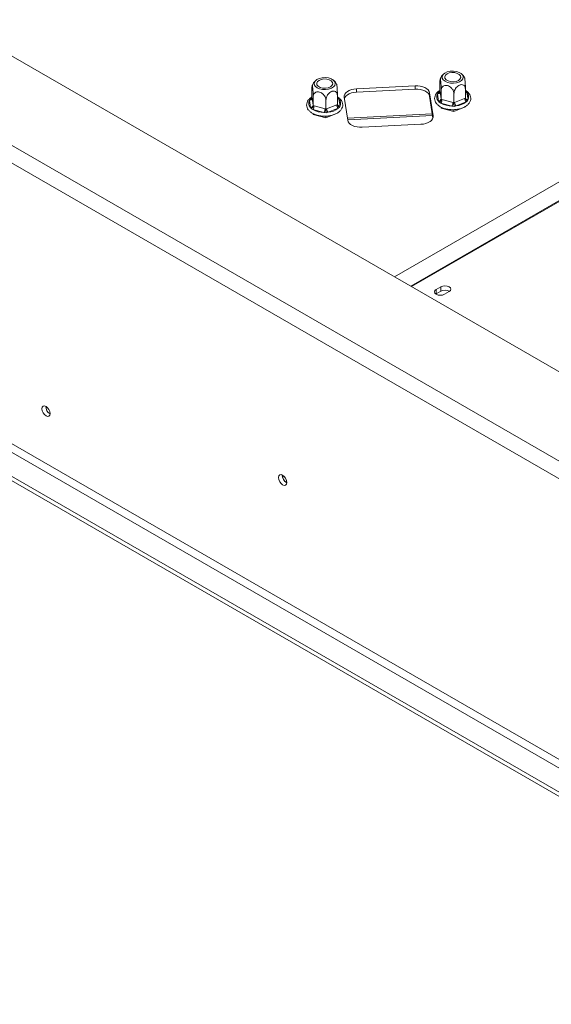
# Model space of a CAD drawing. Units: millimetres. Extents: x 4825 to 9513, y 2821 to 6258.
# Drawn here: x 8748 to 8946, y 3510 to 3878 of the extents above; entities that cross this region are included whole.
import ezdxf

# ---------------------------------------------------------------- set-up
doc = ezdxf.new("R2010")
doc.units = ezdxf.units.MM
doc.header["$LTSCALE"] = 50

msp = doc.modelspace()

# ---------------------------------------------------------------- linework, layer by layer
at = {"color": 7, "linetype": 'Continuous', "lineweight": 15}
for p, q in [((9176.58, 3614.96), (8189.83, 4184.59)), ((9149.7, 3596.99), (8158.71, 4169.08)), ((8155.88, 4164.18), (9146.87, 3592.09)), ((8133.32, 4059.99), (9083.84, 3511.26)), ((8133.32, 4058.36), (9083.84, 3509.63)), ((8155.88, 4059.21), (9093.04, 3518.2)), ((8154.47, 4056.76), (9091.62, 3515.75)), ((9152.83, 3934.8), (8887.68, 3781.73)), ((8856.82, 3848.71), (8856.82, 3852.07)), ((8873.45, 3852.01), (8895.38, 3853.12)), ((8873.45, 3850.79), (8873.45, 3852.01)), ((8895.38, 3851.89), (8873.45, 3850.79)), ((8895.38, 3851.89), (8895.38, 3853.12)), ((8904.66, 3851.13), (8904.66, 3854.48)), ((8914.18, 3848.56), (8914.18, 3851.92)), ((8855.99, 3848.11), (8856.54, 3848.49)), ((8856.82, 3848.71), (8856.86, 3848.52)), ((8856.86, 3848.52), (8857.25, 3845.89)), ((8857.28, 3845.69), (8857.28, 3849.04)), ((8866.35, 3846.15), (8866.35, 3849.5)), ((8866.65, 3848.65), (8866.92, 3848.21)), ((8866.92, 3848.21), (8867.32, 3845.58)), ((8870.21, 3840.25), (8868.91, 3848.88)), ((8900.8, 3850.49), (8902.1, 3841.87)), ((8900.8, 3849.27), (8900.8, 3850.49)), ((8902.04, 3841.08), (8900.8, 3849.27)), ((8903.69, 3850.07), (8903.82, 3850.52)), ((8904.09, 3847.44), (8903.69, 3850.07)), ((8903.82, 3850.52), (8904.37, 3850.9)), ((8904.66, 3851.13), (8904.69, 3850.93)), ((8904.69, 3850.93), (8905.09, 3848.31)), ((8905.09, 3848.31), (8905.12, 3848.1)), ((8905.12, 3848.1), (8905.12, 3851.46)), ((8909.88, 3846.82), (8909.88, 3850.18)), ((8910.16, 3846.94), (8913.9, 3848.45)), ((8913.9, 3848.45), (8914.18, 3848.56)), ((8914.48, 3851.06), (8914.75, 3850.62)), ((8914.75, 3850.62), (8915.15, 3848)), ((8855.86, 3847.65), (8855.99, 3848.11)), ((8856.26, 3845.03), (8855.86, 3847.65)), ((8856.53, 3844.55), (8856.26, 3845.03)), ((8857.17, 3844.27), (8856.53, 3844.55)), ((8857.25, 3845.89), (8857.28, 3845.69)), ((8857.28, 3845.69), (8857.6, 3845.61)), ((8857.6, 3845.61), (8861.73, 3844.5)), ((8861.73, 3844.5), (8862.05, 3844.41)), ((8862.05, 3844.41), (8862.05, 3847.76)), ((8862.05, 3844.41), (8862.33, 3844.53)), ((8862.33, 3844.53), (8866.07, 3846.04)), ((8866.64, 3844.75), (8862.9, 3843.24)), ((8866.07, 3846.04), (8866.35, 3846.15)), ((8867.19, 3845.09), (8866.64, 3844.75)), ((8867.32, 3845.58), (8867.19, 3845.09)), ((8904.36, 3846.97), (8904.09, 3847.44)), ((8905.01, 3846.68), (8904.36, 3846.97)), ((8909.14, 3845.57), (8905.01, 3846.68)), ((8905.12, 3844.84), (8905.06, 3845.18)), ((8905.12, 3848.1), (8905.43, 3848.02)), ((8905.12, 3844.84), (8905.12, 3845.16)), ((8909.88, 3843.56), (8905.12, 3844.84)), ((8905.43, 3848.02), (8909.56, 3846.91)), ((8909.96, 3845.46), (8909.14, 3845.57)), ((8909.56, 3846.91), (8909.88, 3846.82)), ((8909.88, 3846.82), (8910.16, 3846.94)), ((8914.18, 3845.3), (8909.88, 3843.56)), ((8910.74, 3845.65), (8909.96, 3845.46)), ((8914.47, 3847.16), (8910.74, 3845.65)), ((8914.18, 3845.3), (8914.18, 3845.42)), ((8915.02, 3847.51), (8914.47, 3847.16)), ((8915.15, 3848), (8915.02, 3847.51)), ((8861.31, 3843.16), (8857.17, 3844.27)), ((8857.28, 3842.43), (8857.23, 3842.76)), ((8857.28, 3842.43), (8857.28, 3842.74)), ((8862.05, 3841.14), (8857.28, 3842.43)), ((8862.13, 3843.05), (8861.31, 3843.16)), ((8866.35, 3842.88), (8862.05, 3841.14)), ((8862.05, 3841.14), (8862.05, 3841.82)), ((8862.9, 3843.24), (8862.13, 3843.05)), ((8866.35, 3842.88), (8866.35, 3843.01)), ((8901.8, 3842.63), (8870.1, 3841.03)), ((8909.88, 3843.56), (8909.88, 3844.24)), ((8897.56, 3838.74), (8875.63, 3837.63)), ((8903.09, 3775.24), (8903.22, 3775.32)), ((8904.99, 3777.98), (8903.22, 3776.96)), ((8903.22, 3775.32), (8903.22, 3776.96)), ((8903.22, 3775.32), (8904.99, 3776.35)), ((8904.99, 3776.35), (8904.99, 3777.98)), ((8906.34, 3775.16), (8908.1, 3776.18))]:
    msp.add_line(p, q, dxfattribs=at)
at = {"color": 8, "linetype": 'Continuous', "lineweight": 15}
for p, q in [((9161.78, 3932.91), (8893.79, 3778.21)), ((9162.08, 3932.76), (8894.07, 3778.04)), ((8856.54, 3848.49), (8856.76, 3848.68)), ((8856.54, 3848.49), (8856.8, 3848.59)), ((8866.35, 3848.79), (8866.65, 3848.65)), ((8904.37, 3850.9), (8904.6, 3851.09)), ((8904.37, 3850.9), (8904.63, 3851.01)), ((8914.18, 3851.21), (8914.48, 3851.06)), ((8901.9, 3841.99), (8870.19, 3840.39)), ((8902.1, 3841.36), (8902.1, 3841.87))]:
    msp.add_line(p, q, dxfattribs=at)
at = {"color": 7, "linetype": 'Continuous', "lineweight": 15, "flags": 128}
for points in [[(8864.82, 3855.27), (8864.01, 3855.77), (8862.98, 3856.1), (8861.83, 3856.24), (8860.66, 3856.18), (8859.57, 3855.92), (8858.67, 3855.5), (8858.02, 3854.93), (8857.68, 3854.28), (8857.7, 3853.6), (8858.06, 3852.96), (8858.73, 3852.4), (8859.66, 3851.98), (8860.76, 3851.74), (8861.93, 3851.7), (8863.07, 3851.86), (8864.08, 3852.21), (8864.87, 3852.71), (8865.37, 3853.32), (8865.53, 3854), (8865.34, 3854.67), (8864.82, 3855.27)], [(8859.13, 3852.97), (8858.69, 3853.52), (8858.6, 3854.12), (8858.87, 3854.7), (8859.47, 3855.19), (8860.32, 3855.54), (8861.33, 3855.69), (8862.36, 3855.64), (8863.31, 3855.39), (8864.05, 3854.96), (8864.49, 3854.42), (8864.58, 3853.82), (8864.31, 3853.24), (8863.71, 3852.74), (8862.86, 3852.4), (8861.85, 3852.24), (8860.81, 3852.3), (8859.87, 3852.55), (8859.13, 3852.97)], [(8912.65, 3857.69), (8911.84, 3858.18), (8910.82, 3858.51), (8909.67, 3858.66), (8908.5, 3858.6), (8907.41, 3858.34), (8906.5, 3857.91), (8905.85, 3857.35), (8905.52, 3856.7), (8905.53, 3856.02), (8905.89, 3855.37), (8906.57, 3854.82), (8907.49, 3854.4), (8908.59, 3854.16), (8909.76, 3854.12), (8910.91, 3854.28), (8911.92, 3854.62), (8912.71, 3855.13), (8913.2, 3855.74), (8913.36, 3856.41), (8913.17, 3857.08), (8912.65, 3857.69)], [(8906.96, 3855.39), (8906.52, 3855.94), (8906.43, 3856.54), (8906.7, 3857.12), (8907.3, 3857.61), (8908.15, 3857.95), (8909.16, 3858.11), (8910.2, 3858.06), (8911.14, 3857.8), (8911.88, 3857.38), (8912.32, 3856.83), (8912.41, 3856.23), (8912.14, 3855.65), (8911.54, 3855.16), (8910.69, 3854.81), (8909.68, 3854.66), (8908.64, 3854.71), (8907.7, 3854.97), (8906.96, 3855.39)], [(8868.91, 3848.88), (8868.92, 3849.45), (8869.12, 3850), (8869.5, 3850.52), (8870.06, 3850.99), (8870.76, 3851.39), (8871.58, 3851.7), (8872.49, 3851.91), (8873.45, 3852.01)], [(8895.38, 3853.12), (8896.36, 3853.11), (8897.32, 3853), (8898.22, 3852.77), (8899.03, 3852.45), (8899.71, 3852.05), (8900.25, 3851.58), (8900.61, 3851.05), (8900.8, 3850.49)], [(8900.8, 3849.27), (8900.61, 3849.83), (8900.25, 3850.35), (8899.71, 3850.82), (8899.03, 3851.23), (8898.22, 3851.55), (8897.32, 3851.77), (8896.36, 3851.89), (8895.38, 3851.89)], [(8873.45, 3850.79), (8872.49, 3850.68), (8871.58, 3850.47), (8870.76, 3850.16), (8870.06, 3849.77), (8869.5, 3849.3), (8869.12, 3848.78), (8868.97, 3848.44)], [(8902.1, 3841.87), (8902.09, 3841.3), (8901.89, 3840.75), (8901.51, 3840.22), (8900.95, 3839.76), (8900.25, 3839.36), (8899.43, 3839.05), (8898.52, 3838.84), (8897.56, 3838.74)], [(8875.63, 3837.63), (8874.65, 3837.64), (8873.69, 3837.75), (8872.79, 3837.97), (8871.98, 3838.29), (8871.3, 3838.7), (8870.76, 3839.17), (8870.39, 3839.7), (8870.21, 3840.25)], [(8908.1, 3776.18), (8908.58, 3776.59), (8908.75, 3777.08), (8908.58, 3777.57), (8908.1, 3777.98), (8907.39, 3778.25), (8906.55, 3778.35), (8905.71, 3778.25), (8904.99, 3777.98)], [(8903.22, 3776.96), (8902.75, 3776.55), (8902.58, 3776.06), (8902.75, 3775.57), (8903.22, 3775.16), (8903.94, 3774.89), (8904.78, 3774.79), (8905.62, 3774.89), (8906.34, 3775.16)], [(8759, 3730.57), (8758.88, 3731.3), (8758.55, 3732.06), (8758.06, 3732.73), (8757.48, 3733.2), (8756.89, 3733.4), (8756.4, 3733.31), (8756.07, 3732.93), (8755.95, 3732.32), (8756.07, 3731.58), (8756.4, 3730.82), (8756.89, 3730.16), (8757.48, 3729.69), (8758.06, 3729.48), (8758.55, 3729.58), (8758.88, 3729.96), (8759, 3730.57)], [(8847.45, 3704.82), (8847.33, 3705.58), (8846.99, 3706.36), (8846.49, 3707.04), (8845.89, 3707.52), (8845.3, 3707.73), (8844.79, 3707.63), (8844.46, 3707.24), (8844.34, 3706.62), (8844.46, 3705.86), (8844.79, 3705.09), (8845.3, 3704.41), (8845.89, 3703.92), (8846.49, 3703.72), (8846.99, 3703.82), (8847.33, 3704.2), (8847.45, 3704.82)]]:
    msp.add_lwpolyline(points, dxfattribs=at)
at = {"color": 8, "linetype": 'Continuous', "lineweight": 15, "flags": 128}
for points in [[(8856.54, 3848.49), (8856.65, 3848.41), (8856.71, 3848.38)], [(8904.37, 3850.9), (8904.48, 3850.83), (8904.55, 3850.8)]]:
    msp.add_lwpolyline(points, dxfattribs=at)
at = {"color": 7, "linetype": 'Continuous', "lineweight": 15}
for centre, radius, start, end in [((8855.88, 3848.63), 0.977, 268.4734, 353.584), ((8865.37, 3846.63), 2.21, 331.7482, 45.4872), ((8905.64, 3849.02), 2.21, 151.7482, 225.4872), ((8903.72, 3851.04), 0.977, 268.4734, 353.584), ((8904.12, 3848.42), 0.977, 268.4734, 353.584), ((8915.74, 3848.5), 1.84, 181.4332, 226.5287), ((8913.2, 3849.05), 2.21, 331.7482, 45.4872), ((8857.81, 3846.6), 2.21, 151.7482, 225.4872), ((8856.28, 3846), 0.977, 268.4734, 353.584), ((8855.19, 3845.63), 2.41, 325.5535, 359.431), ((8859.32, 3844.52), 2.41, 325.5535, 359.431), ((8864.17, 3844.57), 1.84, 181.4332, 226.5287), ((8862.26, 3850.2), 7, 275.2681, 308.7511), ((8867.91, 3846.08), 1.84, 181.4332, 226.5287), ((8903.02, 3848.05), 2.41, 325.5535, 359.431), ((8909.18, 3853.93), 8.36, 240.0994, 269.7675), ((8907.15, 3846.94), 2.41, 325.5535, 359.431), ((8912, 3846.99), 1.84, 181.4332, 226.5287), ((8910.1, 3852.62), 7, 275.2681, 308.7511), ((8861.34, 3851.52), 8.36, 240.0994, 269.7675), ((8906.54, 3773.52), 3.22, 58.342, 118.7792), ((8760.46, 3733.17), 3.09, 178.389, 241.6056), ((8848.91, 3707.46), 3.15, 177.7403, 242.0974), ((8848.82, 3707.41), 3, 177.2586, 242.6398)]:
    msp.add_arc(centre, radius, start, end, dxfattribs=at)
at = {"color": 8, "linetype": 'Continuous', "lineweight": 15}
for centre, radius, start, end in [((8866.85, 3849.31), 1.1, 243.0713, 273.6089), ((8914.68, 3851.72), 1.1, 243.0713, 273.6089), ((8915.05, 3848.93), 0.935, 202.7048, 276.3777), ((8867.21, 3846.51), 0.935, 202.7048, 276.3777)]:
    msp.add_arc(centre, radius, start, end, dxfattribs=at)
at = {"color": 7, "linetype": 'Continuous', "lineweight": 15}
for points, knots in [([(8905.12, 3851.46), (8905.11, 3851.75), (8905.11, 3852.34), (8905.07, 3853.37), (8905, 3854.35), (8904.92, 3855.13), (8904.85, 3855.62), (8904.78, 3855.83), (8904.72, 3855.78), (8904.68, 3855.45), (8904.66, 3854.97), (8904.66, 3854.59), (8904.66, 3854.48)], [0, 0, 0, 0, 0.115719, 0.231594, 0.349263, 0.455471, 0.550002, 0.639991, 0.733866, 0.836939, 0.950516, 1, 1, 1, 1]), ([(8906.13, 3857.6), (8905.98, 3857.47), (8905.51, 3857.06), (8905.04, 3856.42), (8904.82, 3855.89), (8904.76, 3855.74)], [0, 0, 0, 0, 0.261444, 0.795141, 1, 1, 1, 1]), ([(8913.84, 3856.2), (8913.76, 3856.36), (8913.5, 3856.85), (8913.02, 3857.37), (8912.64, 3857.7), (8912.55, 3857.78)], [0, 0, 0, 0, 0.264131, 0.814123, 1, 1, 1, 1]), ([(8913.86, 3856.2), (8913.88, 3856.16), (8913.92, 3856.06), (8913.99, 3855.57), (8914.06, 3854.9), (8914.12, 3854.09), (8914.16, 3853.18), (8914.18, 3852.43), (8914.18, 3852.04), (8914.18, 3851.92)], [0, 0, 0, 0, 0.137092, 0.286895, 0.429499, 0.578261, 0.741599, 0.921584, 1, 1, 1, 1]), ([(8857.28, 3849.04), (8857.28, 3849.34), (8857.27, 3849.92), (8857.23, 3850.95), (8857.17, 3851.93), (8857.09, 3852.71), (8857.02, 3853.2), (8856.95, 3853.41), (8856.89, 3853.36), (8856.85, 3853.04), (8856.83, 3852.55), (8856.83, 3852.18), (8856.82, 3852.07)], [0, 0, 0, 0, 0.115719, 0.231594, 0.349263, 0.455471, 0.550002, 0.639991, 0.733866, 0.836939, 0.950516, 1, 1, 1, 1]), ([(8858.3, 3855.18), (8858.15, 3855.05), (8857.68, 3854.65), (8857.21, 3854), (8856.99, 3853.47), (8856.93, 3853.32)], [0, 0, 0, 0, 0.261444, 0.795141, 1, 1, 1, 1]), ([(8866.01, 3853.78), (8865.93, 3853.94), (8865.66, 3854.44), (8865.19, 3854.95), (8864.81, 3855.28), (8864.71, 3855.36)], [0, 0, 0, 0, 0.264131, 0.814123, 1, 1, 1, 1]), ([(8866.03, 3853.79), (8866.05, 3853.74), (8866.09, 3853.65), (8866.16, 3853.16), (8866.23, 3852.49), (8866.28, 3851.68), (8866.33, 3850.77), (8866.35, 3850.02), (8866.35, 3849.62), (8866.35, 3849.5)], [0, 0, 0, 0, 0.1370921, 0.2868948, 0.4294988, 0.5782605, 0.7415992, 0.9215836, 1, 1, 1, 1]), ([(8909.88, 3850.18), (8909.85, 3850.46), (8909.8, 3851.02), (8909.35, 3851.89), (8908.69, 3852.63), (8907.88, 3853.12), (8907.11, 3853.32), (8906.41, 3853.28), (8905.81, 3853.01), (8905.35, 3852.51), (8905.14, 3851.96), (8905.12, 3851.57), (8905.12, 3851.46)], [0, 0, 0, 0, 0.115719, 0.231594, 0.349263, 0.455471, 0.550002, 0.639991, 0.733866, 0.836939, 0.950516, 1, 1, 1, 1]), ([(8914.18, 3851.92), (8914.16, 3852.15), (8914.12, 3852.68), (8913.74, 3853.27), (8913.13, 3853.61), (8912.51, 3853.6), (8911.92, 3853.41), (8911.36, 3853.08), (8910.75, 3852.5), (8910.27, 3851.76), (8909.94, 3850.95), (8909.9, 3850.43), (8909.88, 3850.18)], [0, 0, 0, 0, 0.103374, 0.227402, 0.345681, 0.452315, 0.499829, 0.594514, 0.689001, 0.787163, 0.89589, 1, 1, 1, 1]), ([(8856.82, 3848.98), (8856.61, 3848.85), (8856.04, 3848.51), (8855.41, 3847.8), (8854.93, 3846.91), (8854.78, 3845.96), (8854.96, 3845.01), (8855.44, 3844.16), (8856.18, 3843.4), (8857.17, 3842.75), (8858.39, 3842.24), (8859.75, 3841.91), (8861.21, 3841.76), (8862.68, 3841.81), (8864.1, 3842.05), (8865.41, 3842.47), (8866.55, 3843.07), (8867.47, 3843.82), (8868.07, 3844.69), (8868.37, 3845.62), (8868.34, 3846.56), (8868, 3847.46), (8867.36, 3848.26), (8866.8, 3848.78), (8866.39, 3848.98), (8866.35, 3849)], [0, 0, 0, 0, 0.029059, 0.077808, 0.120452, 0.166067, 0.209769, 0.253103, 0.297821, 0.344437, 0.392063, 0.439747, 0.487298, 0.534805, 0.582404, 0.630227, 0.678442, 0.727117, 0.775597, 0.817362, 0.861727, 0.905086, 0.948968, 0.994745, 1, 1, 1, 1]), ([(8855.99, 3848.11), (8855.99, 3848.11), (8856.03, 3848.1), (8856.19, 3848.1), (8856.42, 3848.15), (8856.65, 3848.28), (8856.8, 3848.47), (8856.81, 3848.63), (8856.82, 3848.71)], [0, 0, 0, 0, 0.0041616, 0.0965099, 0.3575048, 0.5815074, 0.7904673, 1, 1, 1, 1]), ([(8862.05, 3847.76), (8862.02, 3848.04), (8861.96, 3848.61), (8861.52, 3849.47), (8860.85, 3850.21), (8860.05, 3850.7), (8859.27, 3850.91), (8858.58, 3850.86), (8857.98, 3850.59), (8857.51, 3850.1), (8857.31, 3849.54), (8857.29, 3849.16), (8857.28, 3849.04)], [0, 0, 0, 0, 0.115719, 0.231594, 0.349263, 0.455471, 0.550002, 0.639991, 0.733866, 0.836939, 0.950516, 1, 1, 1, 1]), ([(8866.35, 3849.5), (8866.33, 3849.74), (8866.29, 3850.26), (8865.91, 3850.86), (8865.3, 3851.19), (8864.68, 3851.18), (8864.09, 3851), (8863.52, 3850.67), (8862.92, 3850.08), (8862.43, 3849.35), (8862.11, 3848.54), (8862.07, 3848.02), (8862.05, 3847.76)], [0, 0, 0, 0, 0.103374, 0.227402, 0.345681, 0.452315, 0.499829, 0.594514, 0.689001, 0.787163, 0.89589, 1, 1, 1, 1]), ([(8866.65, 3848.65), (8866.65, 3848.65), (8866.61, 3848.64), (8866.5, 3848.63), (8866.41, 3848.64), (8866.35, 3848.65)], [0, 0, 0, 0, 0.0154766, 0.3589128, 1, 1, 1, 1]), ([(8904.66, 3851.4), (8904.44, 3851.27), (8903.87, 3850.92), (8903.24, 3850.22), (8902.76, 3849.32), (8902.61, 3848.37), (8902.8, 3847.43), (8903.27, 3846.57), (8904.01, 3845.81), (8905.01, 3845.16), (8906.22, 3844.66), (8907.59, 3844.33), (8909.04, 3844.18), (8910.51, 3844.23), (8911.93, 3844.46), (8913.24, 3844.89), (8914.38, 3845.48), (8915.3, 3846.24), (8915.91, 3847.1), (8916.2, 3848.04), (8916.17, 3848.97), (8915.83, 3849.88), (8915.2, 3850.67), (8914.63, 3851.19), (8914.23, 3851.4), (8914.18, 3851.42)], [0, 0, 0, 0, 0.029059, 0.077808, 0.120452, 0.166067, 0.209769, 0.253103, 0.297821, 0.344437, 0.392063, 0.439747, 0.487298, 0.534805, 0.582404, 0.630227, 0.678442, 0.727117, 0.775597, 0.817362, 0.861727, 0.905086, 0.948968, 0.994745, 1, 1, 1, 1]), ([(8903.82, 3850.52), (8903.82, 3850.52), (8903.87, 3850.52), (8904.02, 3850.52), (8904.25, 3850.56), (8904.48, 3850.7), (8904.63, 3850.88), (8904.65, 3851.05), (8904.66, 3851.13)], [0, 0, 0, 0, 0.004162, 0.09651, 0.357505, 0.581507, 0.790467, 1, 1, 1, 1]), ([(8914.48, 3851.06), (8914.48, 3851.06), (8914.44, 3851.06), (8914.34, 3851.04), (8914.24, 3851.06), (8914.18, 3851.07)], [0, 0, 0, 0, 0.0154766, 0.3589128, 1, 1, 1, 1]), ([(8914.18, 3848.56), (8914.19, 3848.48), (8914.21, 3848.3), (8914.36, 3848.03), (8914.59, 3847.78), (8914.82, 3847.61), (8914.98, 3847.53), (8915.02, 3847.51), (8915.02, 3847.51)], [0, 0, 0, 0, 0.209533, 0.418493, 0.642495, 0.90349, 0.995838, 1, 1, 1, 1]), ([(8857.28, 3845.69), (8857.27, 3845.6), (8857.26, 3845.43), (8857.12, 3845.14), (8856.92, 3844.87), (8856.71, 3844.68), (8856.57, 3844.58), (8856.53, 3844.56), (8856.53, 3844.55)], [0, 0, 0, 0, 0.2095327, 0.4184926, 0.6424952, 0.9034901, 0.9958384, 1, 1, 1, 1]), ([(8866.35, 3846.15), (8866.36, 3846.06), (8866.38, 3845.89), (8866.53, 3845.62), (8866.76, 3845.36), (8866.99, 3845.2), (8867.14, 3845.11), (8867.18, 3845.09), (8867.19, 3845.09)], [0, 0, 0, 0, 0.209533, 0.418493, 0.642495, 0.90349, 0.995838, 1, 1, 1, 1]), ([(8905.12, 3848.1), (8905.11, 3848.02), (8905.09, 3847.84), (8904.95, 3847.56), (8904.75, 3847.28), (8904.54, 3847.09), (8904.4, 3847), (8904.36, 3846.97), (8904.36, 3846.97)], [0, 0, 0, 0, 0.209533, 0.418493, 0.642495, 0.90349, 0.995838, 1, 1, 1, 1]), ([(8909.88, 3846.82), (8909.88, 3846.73), (8909.88, 3846.55), (8909.9, 3846.23), (8909.92, 3845.89), (8909.94, 3845.64), (8909.96, 3845.5), (8909.96, 3845.47), (8909.96, 3845.46)], [0, 0, 0, 0, 0.209533, 0.418493, 0.642495, 0.90349, 0.995838, 1, 1, 1, 1]), ([(8862.05, 3844.41), (8862.05, 3844.32), (8862.05, 3844.14), (8862.06, 3843.81), (8862.09, 3843.48), (8862.11, 3843.22), (8862.12, 3843.08), (8862.13, 3843.05), (8862.13, 3843.05)], [0, 0, 0, 0, 0.209533, 0.418493, 0.642495, 0.90349, 0.995838, 1, 1, 1, 1])]:
    msp.add_open_spline(points, degree=3, knots=knots, dxfattribs=at)

doc.saveas('drawing.dxf')
